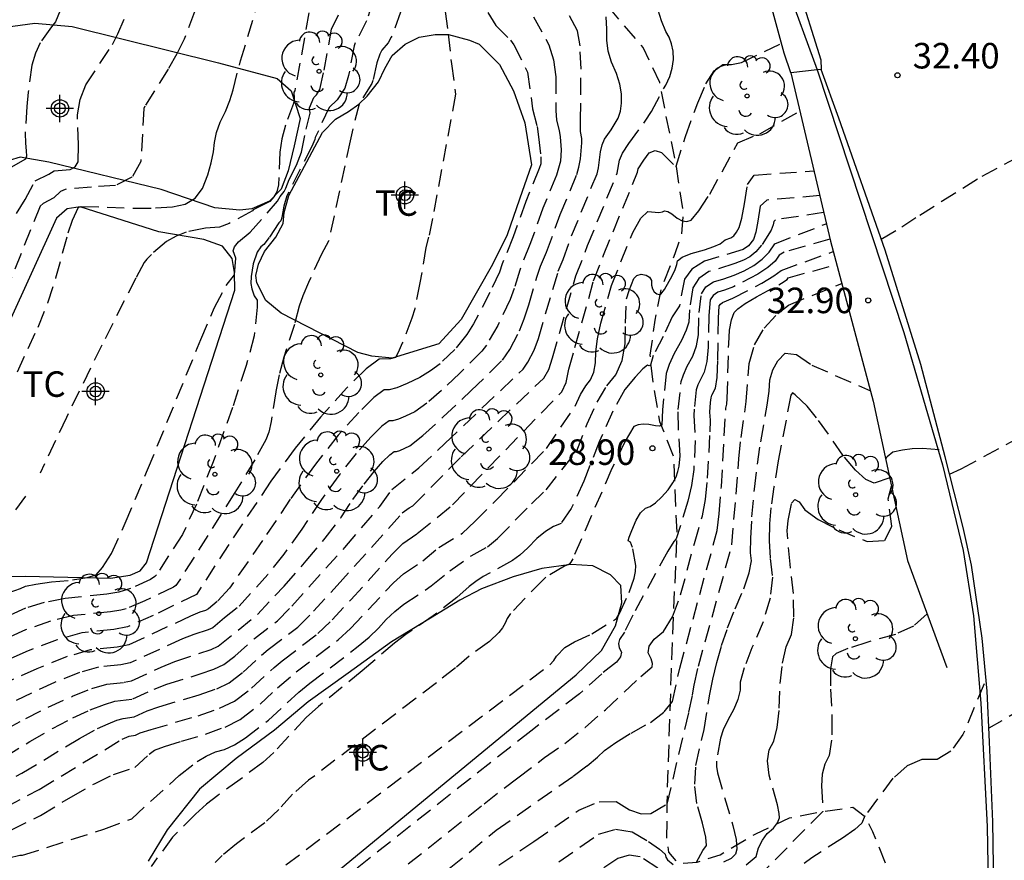
# Model space of a CAD drawing. Units: metres. Extents: x 586944 to 587299, y 4796790 to 4797041.
# Drawn here: x 587057 to 587086, y 4796945 to 4796970 of the extents above; entities that cross this region are included whole.
import ezdxf

# ---------------------------------------------------------------- set-up
doc = ezdxf.new("R2010")
doc.units = ezdxf.units.M
doc.header["$MEASUREMENT"] = 0
doc.linetypes.add('TRAZOS_NORMALES', pattern=[0.75, 0.5, -0.25])
for name, color, linetype in [('020194', 31, 'TRAZOS_NORMALES'), ('020195', 30, 'TRAZOS_NORMALES'), ('020204', 9, 'Continuous'), ('020308', 9, 'Continuous'), ('060106', 9, 'BARANDILLA'), ('060108', 9, 'Continuous'), ('060113', 4, 'Continuous'), ('060128', 7, 'TRAZOS_NORMALES'), ('070104', 3, 'Continuous'), ('070105', 6, 'Continuous'), ('100202', 3, 'Continuous'), ('100301', 7, 'Continuous'), ('Centroides', 1, 'Continuous')]:
    doc.layers.add(name, color=color, linetype=linetype)
doc.styles.add('ARIAL', font='arial.ttf', dxfattribs={"height": 1})
doc.linetypes.add('BARANDILLA', pattern='A,1,[201,DONOSTI.shx,S=0.1,R=0,X=0,Y=0],1', length=2)

# ---------------------------------------------------------------- blocks, each defined once
blk = doc.blocks.new('Centroide')
for points in [[(0, -0.402), (0, 0.402)], [(0.402, 0), (-0.402, 0)]]:
    blk.add_lwpolyline(points)
for radius in [0.256, 0.159]:
    blk.add_circle((0, 0), radius)
blk = doc.blocks.new('COTAPU')
blk.add_circle((0, 0), 0.075)
blk = doc.blocks.new('ARBOL')
blk.add_circle((0, 0), 0.0587)
for centre, radius, start, end in [((0.097, 0.97), 0.21, 23.1565, 160.4665), ((-0.564, 0.381), 0.532, 92.28, 254.58), ((-0.28, 0.855), 0.3, 359.2878, 173.6078), ((0.438, 0.881), 0.24, 301.578, 139.328), ((0.656, 0.288), 0.443, 319.8556, 114.7656), ((-0.091, 0.321), 0.12, 119.14, 310.56), ((0.819, -0.249), 0.383, 235.5275, 62.0275), ((-0.556, -0.339), 0.555, 142.64, 266.54), ((-0.039, -0.384), 0.21, 189.64, 323.88), ((0.299, -0.624), 0.532, 224.67, 0.24), ((-0.301, -0.676), 0.45, 213.78, 295.32)]:
    blk.add_arc(centre, radius, start, end)

msp = doc.modelspace()

# ---------------------------------------------------------------- linework, layer by layer
at = {"layer": '020194'}
for points, elevation in [([(587067.722, 4796972.106), (587067.072, 4796970.064), (587066.738, 4796969.417), (587066.709, 4796969.328), (587066.543, 4796968.465), (587066.432, 4796968.088), (587066.208, 4796967.744), (587065.974, 4796967.519), (587065.564, 4796966.637), (587065.553, 4796966.58), (587065.461, 4796966.376), (587064.731, 4796964.926), (587064.643, 4796964.619), (587064.582, 4796964.29), (587064.549, 4796964.189), (587064.493, 4796964.134), (587064.215, 4796963.699), (587064.05, 4796963.492), (587063.97, 4796963.426), (587063.856, 4796963.266), (587063.743, 4796962.925), (587063.681, 4796962.551), (587063.674, 4796962.351), (587063.701, 4796962.192), (587063.77, 4796961.985), (587063.854, 4796961.86), (587063.861, 4796961.658), (587063.767, 4796960.808), (587063.535, 4796959.942), (587063.134, 4796958.71), (587062.565, 4796957.11), (587062.073, 4796955.865), (587061.66, 4796954.977), (587060.899, 4796953.788), (587060.848, 4796953.736), (587060.725, 4796953.656), (587060.138, 4796953.383), (587059.792, 4796953.276), (587059.443, 4796953.221), (587058.218, 4796953.093), (587057.595, 4796952.976), (587057.049, 4796952.811), (587056.58, 4796952.598)], 22.64), ([(587069.183, 4796971.824), (587069.473, 4796969.672), (587069.567, 4796968.806), (587069.687, 4796967.908), (587069.007, 4796964.258), (587068.897, 4796963.708), (587068.819, 4796963.409), (587068.643, 4796962.365), (587068.487, 4796961.609), (587068.402, 4796961.331), (587068.124, 4796960.597), (587068.004, 4796960.325), (587067.92, 4796960.177), (587067.778, 4796960.138), (587067.442, 4796960.127), (587067.059, 4796959.842), (587066.484, 4796959.274), (587065.718, 4796958.423), (587064.977, 4796957.513), (587064.261, 4796956.541), (587063.023, 4796954.683), (587062.072, 4796953.208), (587060.803, 4796952.599), (587060.045, 4796952.263), (587059.644, 4796952.185), (587058.705, 4796952.087), (587057.976, 4796951.883), (587057.056, 4796951.528), (587054.751, 4796950.491)], 23.64), ([(587069.858, 4796971.595), (587070.87, 4796969.931), (587071.307, 4796969.495), (587071.402, 4796969.364), (587071.805, 4796968.561), (587071.954, 4796967.482), (587072.083, 4796966.965), (587072.13, 4796966.656), (587072.19, 4796966.069), (587072.194, 4796965.87), (587072.147, 4796965.732), (587071.75, 4796964.758), (587071.386, 4796963.717), (587071.059, 4796962.924), (587070.978, 4796962.683), (587070.7, 4796962.085), (587070.219, 4796961.162), (587070.021, 4796960.848), (587069.665, 4796960.415), (587069.232, 4796959.988), (587068.957, 4796959.785), (587068.634, 4796959.592), (587068.262, 4796959.408), (587067.964, 4796959.285), (587067.74, 4796959.223), (587067.59, 4796959.222), (587067.29, 4796958.999), (587066.841, 4796958.556), (587066.243, 4796957.891), (587065.573, 4796957.044), (587064.831, 4796956.011), (587064.018, 4796954.795), (587063.04, 4796953.395), (587062.681, 4796953.003), (587062.423, 4796952.791), (587062.34, 4796952.744), (587062.169, 4796952.69), (587061.897, 4796952.572), (587060.084, 4796951.733), (587059.745, 4796951.667), (587058.949, 4796951.583), (587058.274, 4796951.385), (587057.378, 4796951.032), (587055.478, 4796950.16)], 24.14), ([(587056.115, 4796947.523), (587056.942, 4796947.96), (587058.637, 4796948.981), (587059.164, 4796949.272), (587059.479, 4796949.415), (587059.732, 4796949.515), (587059.923, 4796949.571), (587060.243, 4796949.613), (587060.628, 4796949.791), (587060.97, 4796949.912), (587062.15, 4796950.262), (587062.669, 4796950.444), (587063.035, 4796950.614), (587063.445, 4796950.934), (587063.988, 4796951.431), (587064.185, 4796951.593), (587065.051, 4796952.252), (587065.512, 4796952.717), (587066.212, 4796953.476), (587068.124, 4796955.607), (587068.327, 4796955.759), (587068.432, 4796955.818), (587069.849, 4796957.254), (587072.285, 4796959.572), (587072.431, 4796959.824), (587072.538, 4796960.164), (587073.227, 4796962.571), (587073.57, 4796963.464), (587074.442, 4796965.595), (587074.503, 4796965.97), (587074.599, 4796966.182), (587074.777, 4796966.459), (587075.259, 4796967.116), (587075.446, 4796967.405), (587075.864, 4796968.18), (587075.983, 4796968.431), (587076.058, 4796968.681), (587076.091, 4796968.93), (587076.081, 4796969.177), (587076.039, 4796969.396), (587075.968, 4796969.588), (587075.865, 4796969.752), (587075.741, 4796970.069), (587075.594, 4796970.54)], 26.14), ([(587056.459, 4796949.241), (587057.057, 4796949.57), (587057.714, 4796949.898), (587058.429, 4796950.223), (587059.003, 4796950.45), (587059.436, 4796950.577), (587059.946, 4796950.631), (587060.164, 4796950.673), (587061.038, 4796951.077), (587061.434, 4796951.242), (587062.505, 4796951.594), (587062.714, 4796951.691), (587063.866, 4796952.627), (587064.648, 4796953.46), (587065.302, 4796954.196), (587065.858, 4796954.864), (587066.314, 4796955.466), (587066.672, 4796956.001), (587066.998, 4796956.454), (587067.293, 4796956.827), (587067.556, 4796957.119), (587067.753, 4796957.314), (587067.885, 4796957.412), (587067.951, 4796957.412), (587068.05, 4796957.44), (587068.344, 4796957.575), (587068.727, 4796957.886), (587069.328, 4796958.428), (587070.149, 4796959.201), (587071.069, 4796960.101), (587071.283, 4796960.413), (587071.565, 4796960.954), (587071.708, 4796961.309), (587071.843, 4796961.72), (587072.086, 4796962.564), (587072.188, 4796962.855), (587072.361, 4796963.274), (587072.767, 4796964.376), (587073.25, 4796965.55), (587073.313, 4796965.77), (587073.357, 4796966.014), (587073.398, 4796966.478), (587073.402, 4796966.607), (587073.364, 4796966.816), (587073.36, 4796967.145), (587073.378, 4796968.661), (587073.348, 4796969.333), (587073.273, 4796969.776), (587072.898, 4796970.46)], 25.14), ([(587068.073, 4796970.323), (587067.8, 4796969.586), (587067.705, 4796969.42), (587067.526, 4796969.207), (587067.462, 4796969.09), (587067.372, 4796968.837), (587067.261, 4796968.31), (587067.226, 4796968.23), (587066.851, 4796967.623), (587066.588, 4796966.542), (587065.956, 4796963.591), (587065.746, 4796963.21), (587065.364, 4796962.379), (587065.201, 4796961.984), (587065.095, 4796961.68), (587064.954, 4796961.148), (587064.643, 4796960.185), (587064.504, 4796959.668), (587064.403, 4796959.169), (587064.272, 4796958.295), (587064.197, 4796957.983), (587064.116, 4796957.755), (587063.786, 4796957.164), (587063.205, 4796956.21), (587061.519, 4796953.54), (587061.464, 4796953.475), (587061.394, 4796953.43), (587060.558, 4796953.027), (587060.005, 4796952.793), (587059.852, 4796952.751), (587059.544, 4796952.703), (587058.462, 4796952.59), (587057.786, 4796952.43), (587057.052, 4796952.17), (587055.64, 4796951.541)], 23.14), ([(587056.43, 4796948.435), (587057.177, 4796948.893), (587057.847, 4796949.276), (587058.439, 4796949.585), (587058.954, 4796949.819), (587059.367, 4796949.982), (587059.679, 4796950.074), (587060.204, 4796950.143), (587060.833, 4796950.434), (587061.202, 4796950.577), (587062.179, 4796950.876), (587062.587, 4796951.019), (587062.874, 4796951.153), (587063.197, 4796951.404), (587063.778, 4796951.922), (587064.459, 4796952.44), (587064.875, 4796952.866), (587066.433, 4796954.596), (587067.462, 4796955.801), (587067.818, 4796956.294), (587068.612, 4796956.936), (587069.377, 4796957.648), (587071.677, 4796959.837), (587071.816, 4796960.039), (587071.998, 4796960.389), (587072.123, 4796960.737), (587072.707, 4796962.713), (587072.848, 4796963.053), (587073.101, 4796963.749), (587073.846, 4796965.573), (587073.892, 4796965.75), (587073.952, 4796966.218), (587073.999, 4796966.428), (587074.07, 4796966.595), (587074.26, 4796966.861), (587074.464, 4796967.203), (587074.533, 4796967.414), (587074.567, 4796967.653), (587074.567, 4796967.922), (587074.517, 4796968.211), (587074.419, 4796968.52), (587074.273, 4796968.849), (587074.177, 4796969.175), (587074.131, 4796969.499), (587074.136, 4796969.821), (587074.117, 4796970.186)], 25.64), ([(587062.015, 4796970.329), (587061.709, 4796969.529), (587061.501, 4796969.1), (587061.246, 4796968.647), (587060.552, 4796967.561), (587060.524, 4796967.49), (587060.44, 4796965.93), (587060.178, 4796965.476), (587059.694, 4796965.227), (587058.987, 4796965.184), (587058.212, 4796965.115), (587058.076, 4796965.048), (587057.878, 4796964.871), (587057.573, 4796964.702), (587057.481, 4796964.624), (587056.488, 4796962.162)], 20.64), ([(587056.815, 4796959.758), (587057.419, 4796961.071), (587057.702, 4796961.783), (587057.943, 4796962.517), (587058.305, 4796963.838), (587058.426, 4796964.21), (587058.607, 4796964.592), (587058.703, 4796964.614), (587060.246, 4796964.563), (587060.874, 4796964.569), (587061.372, 4796964.607), (587061.739, 4796964.678), (587062.033, 4796964.858), (587062.254, 4796965.145), (587062.403, 4796965.541), (587062.51, 4796965.899), (587062.575, 4796966.217), (587062.599, 4796966.497), (587062.665, 4796966.789), (587062.775, 4796967.092), (587062.928, 4796967.406), (587063.054, 4796967.722), (587063.153, 4796968.04), (587063.364, 4796968.889), (587063.813, 4796970.354)], 21.14), ([(587065.381, 4796970.301), (587064.965, 4796968.014), (587064.934, 4796967.975), (587064.949, 4796967.781), (587064.925, 4796967.642), (587064.689, 4796967.002), (587064.58, 4796966.604), (587064.527, 4796966.213), (587064.485, 4796965.253), (587064.432, 4796965.042), (587064.346, 4796964.895), (587064.23, 4796964.76), (587063.8, 4796964.543), (587063.744, 4796964.512), (587063.725, 4796964.484), (587063.038, 4796964.113), (587062.748, 4796964.006), (587062.344, 4796963.974), (587061.772, 4796963.856), (587061.473, 4796963.74), (587061.196, 4796963.579), (587060.749, 4796963.205), (587060.614, 4796963.068), (587060.538, 4796962.966), (587060.292, 4796962.509), (587059.29, 4796960.538), (587058.25, 4796958.411), (587057.484, 4796956.781)], 21.64), ([(587056.783, 4796964.41), (587057.042, 4796964.816), (587057.329, 4796965.362), (587057.737, 4796965.564), (587057.888, 4796965.663), (587058.359, 4796965.698), (587058.513, 4796965.777), (587058.596, 4796965.922), (587058.61, 4796966.433), (587058.577, 4796967.307), (587058.651, 4796967.76), (587058.822, 4796968.184), (587059.61, 4796969.373), (587059.766, 4796969.687), (587059.952, 4796970.116)], 20.14), ([(587056.448, 4796946.952), (587057.454, 4796947.484), (587059.89, 4796948.959), (587060.097, 4796949.047), (587060.283, 4796949.083), (587060.424, 4796949.148), (587060.739, 4796949.247), (587062.122, 4796949.648), (587062.752, 4796949.869), (587063.195, 4796950.076), (587063.694, 4796950.464), (587064.353, 4796951.068), (587064.593, 4796951.264), (587065.644, 4796952.065), (587066.058, 4796952.465), (587066.615, 4796953.059), (587067.824, 4796954.398), (587068.14, 4796954.713), (587068.561, 4796955.005), (587069.599, 4796955.846), (587072.808, 4796959.164), (587072.936, 4796959.445), (587073.022, 4796959.832), (587073.194, 4796960.47), (587073.747, 4796962.429), (587074.038, 4796963.178), (587075.037, 4796965.617), (587075.054, 4796965.722), (587075.219, 4796965.975), (587075.38, 4796966.187), (587075.554, 4796966.262), (587075.741, 4796966.2), (587076.15, 4796965.797), (587076.177, 4796965.797), (587076.444, 4796966.669), (587076.809, 4796967.657), (587077.047, 4796968.221), (587077.291, 4796968.596), (587077.542, 4796968.784), (587077.799, 4796968.783), (587078.089, 4796968.842), (587079.272, 4796969.405)], 26.64), ([(587082.199, 4796963.657), (587082.801, 4796964.011), (587083.33, 4796964.358), (587085.164, 4796965.508), (587086.116, 4796966.014), (587087.501, 4796966.649), (587089.206, 4796967.403)], 32.64), ([(587056.556, 4796945.478), (587056.887, 4796945.552), (587056.963, 4796945.551), (587059.351, 4796946.318), (587060.171, 4796946.621), (587061.569, 4796947.897), (587062.093, 4796948.307), (587062.362, 4796948.466), (587062.631, 4796948.584), (587062.9, 4796948.661), (587063.195, 4796948.799), (587063.517, 4796948.999), (587064.191, 4796949.524), (587065.082, 4796950.341), (587065.407, 4796950.607), (587066.829, 4796951.689), (587067.149, 4796951.961), (587067.423, 4796952.225), (587067.65, 4796952.48), (587067.9, 4796952.713), (587068.172, 4796952.924), (587068.972, 4796953.463), (587069.518, 4796953.905), (587070.15, 4796954.352), (587070.63, 4796954.609), (587070.918, 4796954.858), (587071.917, 4796955.871), (587072.347, 4796956.286), (587073.249, 4796957.428), (587073.556, 4796958.222), (587073.851, 4796958.859), (587074.133, 4796959.342), (587074.402, 4796959.669), (587074.583, 4796960.085), (587074.676, 4796960.59), (587074.68, 4796961.184), (587074.717, 4796961.896), (587074.787, 4796962.144), (587074.929, 4796962.495), (587075.019, 4796962.584), (587075.139, 4796962.619), (587075.291, 4796962.597), (587075.393, 4796962.537), (587075.445, 4796962.439), (587075.448, 4796962.301), (587075.476, 4796962.19), (587075.53, 4796962.106), (587075.608, 4796962.049), (587075.673, 4796962.024), (587075.723, 4796962.033), (587075.825, 4796962.178), (587076.05, 4796962.572), (587076.142, 4796962.759), (587076.196, 4796962.906), (587076.213, 4796963.012), (587076.353, 4796963.12), (587076.616, 4796963.23), (587077.002, 4796963.343), (587077.283, 4796963.439), (587077.461, 4796963.518), (587077.612, 4796963.631), (587077.78, 4796963.693), (587077.864, 4796963.755), (587077.945, 4796963.855), (587078.023, 4796963.994), (587078.103, 4796964.274), (587078.185, 4796964.695), (587078.27, 4796965.258), (587078.467, 4796965.534), (587080.22, 4796965.659)], 27.64), ([(587080.39, 4796964.931), (587078.837, 4796964.801), (587078.642, 4796964.619), (587078.577, 4796964.185), (587078.51, 4796963.861), (587078.441, 4796963.647), (587078.296, 4796963.457), (587078.141, 4796963.352), (587077.003, 4796963.001), (587076.63, 4796962.774), (587076.413, 4796962.475), (587076.268, 4796961.69), (587076.053, 4796961.375), (587075.786, 4796960.789), (587075.501, 4796960.231), (587075.422, 4796959.95), (587075.383, 4796959.932), (587075.329, 4796959.953), (587075.192, 4796959.843), (587074.97, 4796959.602), (587074.664, 4796959.231), (587074.31, 4796958.597), (587073.909, 4796957.7), (587073.46, 4796956.54), (587073.086, 4796955.739), (587072.789, 4796955.297), (587072.567, 4796955.214), (587072.331, 4796955.066), (587072.081, 4796954.855), (587071.816, 4796954.58), (587071.577, 4796954.364), (587071.363, 4796954.206), (587070.499, 4796953.739), (587070.282, 4796953.597), (587070.091, 4796953.45), (587069.727, 4796953.124), (587069.035, 4796952.582), (587068.231, 4796952.033), (587067.895, 4796951.782), (587066.941, 4796950.964), (587065.656, 4796949.923), (587065.299, 4796949.593), (587064.344, 4796948.569), (587064.021, 4796948.28), (587063.36, 4796947.777), (587062.698, 4796947.307), (587062.369, 4796947.047), (587062.042, 4796946.758), (587061.365, 4796946.079), (587060.741, 4796945.222)], 28.14), ([(587080.507, 4796964.432), (587079.092, 4796964.221), (587079.044, 4796964.176), (587079.028, 4796964.07), (587078.963, 4796963.918), (587078.683, 4796963.476), (587078.513, 4796963.281), (587078.337, 4796963.136), (587078.154, 4796963.039), (587077.894, 4796962.934), (587077.136, 4796962.698), (587076.837, 4796962.498), (587076.659, 4796962.22), (587076.561, 4796961.577), (587076.54, 4796961.211), (587076.468, 4796960.983), (587076.327, 4796960.678), (587076.115, 4796960.295), (587075.966, 4796959.97), (587075.88, 4796959.704), (587075.768, 4796958.633), (587075.747, 4796958.185), (587075.687, 4796958.158), (587075.562, 4796958.165), (587075.371, 4796958.206), (587075.202, 4796958.217), (587075.055, 4796958.198), (587074.931, 4796958.149), (587074.673, 4796957.72), (587074.283, 4796956.91), (587073.131, 4796954.26), (587073.08, 4796954.164), (587073.03, 4796954.107), (587072.889, 4796954.04), (587072.337, 4796953.72), (587072.259, 4796953.647), (587071.302, 4796952.652), (587071.207, 4796952.506), (587071.148, 4796952.368), (587071.067, 4796952.232), (587070.963, 4796952.097), (587070.683, 4796951.831), (587070.093, 4796951.403), (587069.691, 4796951.06), (587069.127, 4796950.616), (587065.37, 4796947.752), (587064.9, 4796947.342), (587064.494, 4796946.896), (587064.088, 4796946.507), (587063.247, 4796945.889), (587062.831, 4796945.54), (587062.624, 4796945.338)], 28.64), ([(587064.701, 4796945.265), (587072.464, 4796951.149), (587072.58, 4796951.27), (587072.651, 4796951.396), (587072.901, 4796951.656), (587073.184, 4796951.819), (587073.689, 4796952.055), (587074.415, 4796952.502), (587074.503, 4796952.653), (587074.79, 4796953.274), (587074.94, 4796953.693), (587074.981, 4796953.891), (587074.986, 4796954.059), (587074.889, 4796954.588), (587074.827, 4796954.745), (587074.766, 4796954.784), (587074.788, 4796954.892), (587074.865, 4796955.094), (587074.995, 4796955.392), (587075.129, 4796955.608), (587075.267, 4796955.744), (587075.407, 4796955.799), (587075.565, 4796955.908), (587075.74, 4796956.072), (587075.933, 4796956.29), (587076.078, 4796956.488), (587076.175, 4796956.668), (587076.225, 4796956.827), (587076.261, 4796956.984), (587076.292, 4796957.287), (587076.24, 4796958.076), (587076.234, 4796958.647), (587076.32, 4796959.466), (587076.386, 4796959.669), (587076.499, 4796959.918), (587076.661, 4796960.211), (587076.77, 4796960.519), (587076.826, 4796960.843), (587076.845, 4796961.495), (587076.918, 4796962.044), (587077.049, 4796962.248), (587077.268, 4796962.395), (587077.575, 4796962.484), (587077.876, 4796962.595), (587078.168, 4796962.726), (587078.454, 4796962.877), (587078.699, 4796963.06), (587078.904, 4796963.274), (587079.069, 4796963.518), (587080.584, 4796964.105)], 29.14), ([(587068.293, 4796945.295), (587070.525, 4796947.065), (587071.515, 4796947.828), (587072.306, 4796948.418), (587072.897, 4796948.835), (587073.494, 4796949.305), (587074.096, 4796949.827), (587075.133, 4796950.801), (587075.463, 4796951.089), (587075.481, 4796951.186), (587075.442, 4796951.321), (587075.346, 4796951.496), (587075.374, 4796951.689), (587075.526, 4796951.899), (587075.803, 4796952.127), (587076.063, 4796952.56), (587076.304, 4796953.199), (587076.71, 4796954.713), (587076.949, 4796955.525), (587077.031, 4796956.001), (587077.095, 4796956.633), (587077.172, 4796957.989), (587077.18, 4796958.333), (587077.164, 4796958.57), (587077.184, 4796958.856), (587077.199, 4796958.99), (587077.224, 4796959.068), (587077.33, 4796959.276), (587077.374, 4796959.59), (587077.399, 4796960.107), (587077.413, 4796961.329), (587077.435, 4796961.69), (587077.472, 4796961.747), (587077.533, 4796961.788), (587077.839, 4796961.917), (587078.688, 4796962.361), (587079.041, 4796962.573), (587079.256, 4796962.736), (587080.786, 4796963.287)], 30.14), ([(587068.338, 4796944.216), (587070.882, 4796946.284), (587073.148, 4796947.875), (587073.554, 4796948.178), (587073.861, 4796948.429), (587074.07, 4796948.626), (587074.398, 4796948.862), (587074.847, 4796949.137), (587075.416, 4796949.451), (587075.82, 4796949.763), (587076.06, 4796950.072), (587076.278, 4796951.043), (587077.38, 4796955.096), (587077.439, 4796955.583), (587077.502, 4796956.38), (587077.632, 4796958.69), (587077.665, 4796958.808), (587077.674, 4796958.973), (587077.716, 4796960.578), (587077.742, 4796960.979), (587077.796, 4796961.284), (587077.877, 4796961.494), (587077.985, 4796961.609), (587078.203, 4796961.763), (587078.529, 4796961.956), (587079.266, 4796962.358), (587079.432, 4796962.467), (587079.465, 4796962.515), (587080.888, 4796962.909)], 30.64), ([(587070.961, 4796945.257), (587071.994, 4796945.955), (587073.315, 4796946.878), (587073.91, 4796947.124), (587074.405, 4796947.126), (587074.8, 4796946.885), (587075.141, 4796946.769), (587075.429, 4796946.777), (587075.906, 4796947.055), (587076.548, 4796949.754), (587076.654, 4796950.264), (587076.697, 4796950.552), (587076.827, 4796951.102), (587077.811, 4796954.666), (587078.017, 4796957.195), (587078.081, 4796957.826), (587078.232, 4796958.887), (587078.317, 4796959.996), (587078.479, 4796960.55), (587078.761, 4796961.041), (587079.164, 4796961.471), (587079.473, 4796961.717), (587081.037, 4796962.352)], 31.14), ([(587076.767, 4796945.35), (587076.954, 4796945.688), (587077.063, 4796945.84), (587077.043, 4796946.079), (587076.95, 4796946.489), (587076.784, 4796947.069), (587076.717, 4796947.636), (587076.749, 4796948.188), (587076.992, 4796949.248), (587077.156, 4796950.234), (587077.251, 4796950.723), (587077.368, 4796951.215), (587077.508, 4796951.711), (587077.686, 4796952.237), (587077.902, 4796952.793), (587078.157, 4796953.378), (587078.317, 4796953.847), (587078.384, 4796954.2), (587078.357, 4796954.436), (587078.363, 4796954.866), (587078.401, 4796955.489), (587078.473, 4796956.305), (587078.558, 4796957.043), (587078.656, 4796957.701), (587078.85, 4796958.776), (587078.902, 4796959.188), (587078.925, 4796959.516), (587079.011, 4796959.811), (587079.162, 4796960.073), (587079.376, 4796960.302), (587079.708, 4796960.262), (587080.16, 4796959.952), (587081.883, 4796959.196)], 31.64), ([(587084.208, 4796956.744), (587084.551, 4796956.907), (587088.405, 4796958.976), (587089.46, 4796959.3), (587090.714, 4796959.637), (587091.651, 4796959.841)], 33.14), ([(587082.332, 4796957.19), (587082.372, 4796957.268), (587082.54, 4796957.4), (587082.823, 4796957.467), (587083.113, 4796957.505), (587083.408, 4796957.511), (587084.022, 4796957.462)], 33.14), ([(587078.228, 4796945.273), (587078.525, 4796945.515), (587078.596, 4796945.771), (587078.705, 4796945.995), (587078.85, 4796946.188), (587079.031, 4796946.35), (587079.15, 4796946.503), (587079.207, 4796946.646), (587079.202, 4796946.78), (587079.15, 4796947.035), (587078.908, 4796947.906), (587078.858, 4796948.32), (587078.902, 4796948.65), (587079.04, 4796948.898), (587079.14, 4796949.304), (587079.203, 4796949.87), (587079.227, 4796950.596), (587079.295, 4796951.198), (587079.406, 4796951.677), (587079.56, 4796952.033), (587079.631, 4796952.555), (587079.617, 4796953.244), (587079.519, 4796954.099), (587079.432, 4796955.08), (587079.469, 4796955.383), (587079.564, 4796955.897), (587079.656, 4796956.005), (587079.785, 4796955.938), (587079.952, 4796955.696), (587080.341, 4796955.42), (587080.952, 4796955.11), (587081.786, 4796954.765), (587082.305, 4796954.803), (587082.51, 4796955.223), (587082.401, 4796956.025), (587082.503, 4796956.393)], 32.64), ([(587056.761, 4796955.704), (587057.122, 4796956.191)], 21.64), ([(587092.74, 4796953.486), (587092.25, 4796953.239), (587085.365, 4796949.284)], 33.64), ([(587083.549, 4796952.648), (587083.143, 4796952.278), (587082.62, 4796952.041), (587081.802, 4796951.809), (587081.22, 4796951.62), (587080.876, 4796951.476), (587080.768, 4796951.377), (587080.711, 4796951.029), (587080.706, 4796950.432), (587080.752, 4796949.586), (587080.741, 4796948.936), (587080.671, 4796948.483), (587080.543, 4796948.225), (587080.466, 4796947.928), (587080.44, 4796947.592), (587080.487, 4796946.836), (587078.689, 4796945.026)], 33.14), ([(587085.224, 4796950.583), (587084.602, 4796949.102), (587084.245, 4796948.608), (587083.843, 4796948.361), (587083.395, 4796948.36), (587082.962, 4796948.176), (587082.542, 4796947.811), (587081.713, 4796946.704), (587081.628, 4796946.491), (587081.427, 4796946.311), (587081.062, 4796946.054), (587080.157, 4796945.473), (587079.931, 4796945.309)], 33.64), ([(587072.723, 4796945.36), (587073.888, 4796946.168), (587074.391, 4796946.314), (587074.88, 4796946.242), (587075.356, 4796945.952), (587075.679, 4796945.73), (587075.851, 4796945.578), (587075.87, 4796945.494), (587075.915, 4796945.416), (587076.08, 4796945.277)], 31.64)]:
    msp.add_lwpolyline(points, dxfattribs=dict(at, elevation=elevation))
at = {"layer": '020195'}
for points, elevation in [([(587058.633, 4796971.766), (587057.935, 4796970.035), (587057.811, 4796969.891), (587057.479, 4796969.422), (587057.339, 4796969.116), (587057.238, 4796968.767), (587057.127, 4796967.971), (587057.085, 4796967.553), (587057.039, 4796966.762), (587057.046, 4796966.47), (587057.072, 4796966.248), (587057.074, 4796966.092), (587057.051, 4796966.003), (587056.622, 4796965.76)], 19.64), ([(587071.982, 4796970.183), (587072.429, 4796969.367), (587072.569, 4796968.922), (587072.635, 4796968.418), (587072.634, 4796967.432), (587072.659, 4796967.149), (587072.735, 4796966.844), (587072.763, 4796966.662), (587072.794, 4796966.274), (587072.776, 4796965.942), (587072.655, 4796965.528), (587072.258, 4796964.567), (587071.873, 4796963.496), (587071.573, 4796962.744), (587071.411, 4796962.202), (587071.293, 4796961.882), (587070.93, 4796961.115), (587070.594, 4796960.538), (587070.461, 4796960.366), (587069.803, 4796959.701), (587069.28, 4796959.208), (587068.842, 4796958.836), (587068.489, 4796958.583), (587068.221, 4796958.451), (587068.007, 4796958.363), (587067.845, 4796958.318), (587067.737, 4796958.317), (587067.522, 4796958.157), (587067.199, 4796957.837), (587066.768, 4796957.359), (587066.285, 4796956.749), (587065.751, 4796956.006), (587065.166, 4796955.131), (587064.639, 4796954.394), (587064.171, 4796953.795), (587063.274, 4796952.815), (587062.893, 4796952.522), (587062.553, 4796952.23), (587062.422, 4796952.169), (587061.997, 4796952.035), (587061.665, 4796951.907), (587060.124, 4796951.203), (587059.846, 4796951.149), (587059.192, 4796951.08), (587058.638, 4796950.917), (587057.904, 4796950.627), (587056.268, 4796949.865)], 24.64), ([(587056.57, 4796953.272), (587056.898, 4796953.386), (587057.046, 4796953.453), (587057.349, 4796953.518), (587057.809, 4796953.58), (587058.426, 4796953.639), (587058.864, 4796953.709), (587059.124, 4796953.787), (587059.31, 4796954.009), (587059.58, 4796954.413), (587059.981, 4796955.309), (587060.637, 4796956.877), (587062.203, 4796960.704), (587062.605, 4796961.645), (587062.945, 4796962.291), (587063.194, 4796962.607), (587063.228, 4796963.09), (587063.152, 4796963.308), (587063.191, 4796963.43), (587063.309, 4796963.575), (587063.656, 4796963.857), (587064.456, 4796964.768), (587064.537, 4796964.909), (587064.653, 4796965.057), (587064.7, 4796965.151), (587064.803, 4796965.409), (587065.009, 4796965.826), (587065.156, 4796966.212), (587065.299, 4796966.883), (587065.42, 4796967.352), (587065.398, 4796967.515), (587065.523, 4796967.81), (587065.6, 4796967.896), (587065.699, 4796968.051), (587065.824, 4796968.62), (587066.046, 4796969.819), (587066.25, 4796970.241)], 22.14), ([(587056.621, 4796946.285), (587057.488, 4796946.716), (587058.377, 4796947.261), (587059.093, 4796947.663), (587059.635, 4796947.922), (587060.26, 4796948.132), (587060.683, 4796948.516), (587060.84, 4796948.638), (587061.131, 4796948.746), (587061.631, 4796948.902), (587062.343, 4796949.106), (587062.917, 4796949.318), (587063.356, 4796949.537), (587063.942, 4796949.994), (587064.453, 4796950.469), (587065, 4796950.935), (587066.237, 4796951.877), (587066.604, 4796952.213), (587067.862, 4796953.556), (587068.156, 4796953.818), (587068.723, 4796954.2), (587069.2, 4796954.597), (587069.897, 4796955.012), (587070.258, 4796955.352), (587070.877, 4796955.977), (587072.364, 4796957.505), (587073.203, 4796958.744), (587073.362, 4796959.087), (587073.514, 4796959.346), (587073.659, 4796959.522), (587073.756, 4796959.746), (587073.806, 4796960.017), (587073.808, 4796960.337), (587073.858, 4796960.725), (587073.956, 4796961.183), (587074.267, 4796962.286), (587074.897, 4796963.847), (587075.133, 4796964.267), (587075.342, 4796964.465), (587075.665, 4796964.435), (587075.768, 4796964.451), (587075.831, 4796964.488), (587075.924, 4796964.47), (587076.047, 4796964.396), (587076.2, 4796964.267), (587076.346, 4796964.194), (587076.486, 4796964.176), (587076.618, 4796964.214), (587076.843, 4796964.48), (587077.159, 4796964.976), (587077.985, 4796966.48), (587078.627, 4796966.75), (587079.809, 4796967.41)], 27.14), ([(587080.69, 4796963.652), (587079.349, 4796963.272), (587079.201, 4796963.184), (587079.08, 4796963.005), (587078.87, 4796962.817), (587078.571, 4796962.619), (587077.857, 4796962.256), (587077.597, 4796962.149), (587077.4, 4796962.091), (587077.26, 4796961.998), (587077.176, 4796961.867), (587077.129, 4796961.412), (587077.112, 4796960.475), (587077.072, 4796960.055), (587076.996, 4796959.743), (587076.805, 4796959.369), (587076.759, 4796959.228), (587076.7, 4796958.661), (587076.696, 4796958.472), (587076.73, 4796957.741), (587076.69, 4796956.885), (587076.623, 4796956.418), (587076.518, 4796955.955), (587076.173, 4796954.847), (587076.099, 4796954.769), (587075.927, 4796954.484), (587074.896, 4796952.605), (587074.649, 4796952.108), (587074.506, 4796951.887), (587074.477, 4796951.768), (587074.497, 4796951.645), (587074.567, 4796951.518), (587074.541, 4796951.378), (587074.42, 4796951.226), (587073.984, 4796950.883), (587073.327, 4796950.293), (587071.901, 4796949.2), (587070.127, 4796947.808), (587064.377, 4796943.265)], 29.64), ([(587082.45, 4796956.64), (587081.996, 4796956.487), (587081.747, 4796956.59), (587081.439, 4796956.864), (587081.074, 4796957.308), (587080.651, 4796957.922), (587080.3, 4796958.401), (587080.023, 4796958.745), (587079.673, 4796959.082), (587079.587, 4796959.133), (587079.542, 4796959.072), (587079.175, 4796957.136), (587079.044, 4796956.372), (587078.958, 4796955.755), (587078.917, 4796955.285), (587078.91, 4796954.789), (587078.938, 4796954.268), (587079.001, 4796953.722), (587078.931, 4796953.103), (587078.73, 4796952.41), (587078.398, 4796951.644), (587078.173, 4796951.053), (587078.057, 4796950.637), (587078.049, 4796950.396), (587077.984, 4796950.13), (587077.864, 4796949.838), (587077.687, 4796949.521), (587077.558, 4796949.238), (587077.478, 4796948.988), (587077.353, 4796948.311), (587077.354, 4796948.156), (587077.386, 4796947.969), (587077.836, 4796946.428), (587077.931, 4796946.013), (587077.957, 4796945.732), (587077.916, 4796945.585), (587077.786, 4796945.458), (587077.566, 4796945.35)], 32.14), ([(587075.635, 4796945.172), (587075.112, 4796945.507), (587074.791, 4796945.554), (587074.461, 4796945.459), (587071.928, 4796943.744)], 32.14)]:
    msp.add_lwpolyline(points, dxfattribs=dict(at, elevation=elevation))
at = {"layer": '060106', "flags": 128}
for points in [[(587085.782, 4797019.535), (587084.67, 4797019.239), (587083.638, 4797018.943), (587082.198, 4797018.375), (587080.11, 4797017.399), (587078.078, 4797016.144), (587076.254, 4797014.568), (587074.686, 4797012.936), (587073.182, 4797011.056), (587072.046, 4797009.008), (587071.038, 4797006.728), (587070.47, 4797005.208), (587069.99, 4797003.512), (587069.678, 4797001.48), (587069.518, 4796999.72), (587069.51, 4796997.88), (587069.662, 4796996.128), (587069.894, 4796994.744), (587070.917, 4796991.472), (587073.005, 4796985.993), (587076.229, 4796978.937), (587078.493, 4796973.609), (587080.317, 4796968.624)], [(587080.317, 4796968.624), (587082.868, 4796960.913), (587083.996, 4796957.025), (587084.612, 4796954.505), (587084.916, 4796952.585), (587085.124, 4796950.017), (587085.308, 4796946.393), (587085.396, 4796941.925)]]:
    msp.add_lwpolyline(points, dxfattribs=at)
at = {"layer": '060108', "flags": 128}
msp.add_lwpolyline([(587070.768, 4796992.896), (587071.488, 4796991.02), (587072.232, 4796989.112), (587073.384, 4796986.381), (587074.544, 4796983.397), (587076.076, 4796979.857), (587077.9, 4796975.597), (587079.732, 4796971.145), (587080.424, 4796968.925), (587080.432, 4796968.637)], dxfattribs=at)
at = {"layer": '060113', "flags": 128}
msp.add_lwpolyline([(587085.599, 4796941.934), (587085.523, 4796943.965), (587085.475, 4796946.533), (587085.383, 4796948.885), (587085.315, 4796950.373), (587085.163, 4796951.933), (587084.851, 4796954.077), (587084.607, 4796955.185), (587084.075, 4796957.261), (587083.367, 4796959.965), (587082.315, 4796963.325), (587080.956, 4796967.209), (587080.432, 4796968.637)], dxfattribs=at)
at = {"layer": '060128', "flags": 128}
msp.add_lwpolyline([(587030.534, 4796981.038), (587030.611, 4796981.041), (587030.94, 4796980.98), (587031.279, 4796980.79), (587031.842, 4796980.305), (587032.492, 4796979.664), (587033.151, 4796979.014), (587033.81, 4796978.581), (587034.313, 4796978.261), (587035.162, 4796977.862), (587036.359, 4796977.256), (587037.46, 4796976.564), (587038.526, 4796975.897), (587039.739, 4796975.369), (587040.858, 4796974.988), (587041.716, 4796974.85), (587042.374, 4796974.737), (587043.163, 4796974.719), (587044.905, 4796974.235), (587045.91, 4796974.019), (587047.878, 4796973.335), (587048.329, 4796973.223), (587048.632, 4796973.214), (587049.473, 4796973.24), (587050.157, 4796973.518), (587050.764, 4796974.397), (587051.233, 4796975.209), (587052.521, 4796977.263), (587056.764, 4796984.952), (587057.136, 4796985.568), (587057.561, 4796985.888), (587058.003, 4796986.105), (587058.332, 4796986.071), (587058.592, 4796985.846), (587063.438, 4796980.743), (587068.545, 4796975.555), (587072.455, 4796972.541), (587073.738, 4796971.059), (587074.328, 4796970.288), (587075.204, 4796969.275), (587075.681, 4796968.27), (587075.863, 4796967.308), (587076.167, 4796965.809), (587076.376, 4796964.431), (587076.324, 4796963.772), (587076.134, 4796963.226), (587075.727, 4796962.195), (587075.546, 4796961.276), (587075.399, 4796960.245), (587075.494, 4796959.395), (587075.686, 4796958.295), (587076.093, 4796957.255), (587076.189, 4796955.045), (587076.026, 4796951.015), (587075.898, 4796947.099), (587075.89, 4796945.99), (587075.951, 4796945.643), (587076.228, 4796945.305), (587076.791, 4796945.349), (587077.467, 4796945.566), (587078.516, 4796946.182), (587079.503, 4796946.65), (587080.422, 4796946.832), (587081.366, 4796946.962), (587081.696, 4796946.711), (587081.947, 4796946.252), (587082.329, 4796945.29), (587082.885, 4796943.723), (587083.487, 4796941.841)], dxfattribs=at)
at = {"layer": '070104', "flags": 128}
for points in [[(587056.462, 4796969.88), (587057.32, 4796969.996), (587058.425, 4796969.899), (587062.725, 4796968.831), (587064.45, 4796968.371), (587064.857, 4796968.009), (587065.123, 4796967.195), (587064.946, 4796966.399), (587064.77, 4796965.656), (587064.567, 4796965.125), (587064.222, 4796964.771), (587063.7, 4796964.541), (587063.346, 4796964.505), (587062.612, 4796964.576), (587061.037, 4796965.115), (587057.737, 4796965.918), (587056.897, 4796966.059), (587056.234, 4796965.864)], [(587070.385, 4796969.383), (587070.978, 4796968.781), (587071.394, 4796968.012), (587071.722, 4796967.075), (587071.917, 4796965.836), (587071.563, 4796964.828), (587071.201, 4796963.784), (587070.777, 4796962.908), (587069.849, 4796961.289), (587069.195, 4796960.581), (587067.824, 4796960.156), (587067.231, 4796960.217), (587066.816, 4796960.323), (587064.559, 4796961.481), (587064.108, 4796961.852), (587063.851, 4796962.365), (587063.816, 4796962.586), (587063.895, 4796962.922), (587064.072, 4796963.285), (587064.408, 4796963.71), (587064.62, 4796964.117), (587064.655, 4796964.435), (587064.788, 4796964.931), (587065.778, 4796966.789), (587066.158, 4796967.178), (587066.538, 4796967.408), (587066.847, 4796967.621), (587067.095, 4796967.851), (587067.422, 4796968.275), (587067.608, 4796968.665), (587067.829, 4796969.045), (587068.209, 4796969.382), (587068.616, 4796969.585), (587069.093, 4796969.665), (587069.482, 4796969.665), (587070.102, 4796969.497), (587070.385, 4796969.383)], [(587060.967, 4796963.867), (587058.658, 4796964.6), (587058.278, 4796964.547), (587057.959, 4796964.273), (587056.519, 4796961.106)], [(587054.718, 4796953.702), (587057.044, 4796953.747), (587059.548, 4796953.687), (587060.123, 4796953.784), (587060.423, 4796953.908), (587060.609, 4796954.138), (587063.197, 4796962.152), (587063.188, 4796962.674), (587063.126, 4796963.081), (587062.842, 4796963.444), (587062.294, 4796963.638), (587060.967, 4796963.867)], [(587064.205, 4796943.419), (587073.232, 4796950.854), (587073.975, 4796951.57), (587074.39, 4796952.295), (587074.576, 4796952.967), (587074.549, 4796953.472), (587074.24, 4796953.79), (587073.727, 4796954.055), (587073.081, 4796954.09), (587072.223, 4796953.975), (587071.383, 4796953.735), (587070.454, 4796953.382), (587069.818, 4796953.046), (587068.951, 4796952.515), (587067.81, 4796951.824), (587066.528, 4796950.904), (587065.352, 4796950.054), (587064.371, 4796949.222), (587063.239, 4796948.39), (587062.16, 4796947.487), (587061.214, 4796946.293), (587060.657, 4796945.372)]]:
    msp.add_lwpolyline(points, dxfattribs=at)
at = {"layer": '070105', "flags": 128}
for points in [[(587079.544, 4796968.541), (587079.349, 4796969.121), (587078.877, 4796970.849), (587078.133, 4796972.905), (587077.245, 4796972.777), (587076.525, 4796976.673), (587075.773, 4796978.521), (587074.981, 4796978.401), (587074.453, 4796981.481), (587073.421, 4796984.017), (587072.101, 4796987.225), (587071.053, 4796989.8), (587070.525, 4796989.664), (587070.293, 4796991.76), (587070.189, 4796992.072), (587069.574, 4796994.136)], [(587080.317, 4796968.624), (587079.544, 4796968.541)], [(587079.544, 4796968.541), (587080.704, 4796963.593), (587081.963, 4796958.897), (587082.975, 4796954.209), (587084.131, 4796951.065)], [(587080.432, 4796968.637), (587080.317, 4796968.624)]]:
    msp.add_lwpolyline(points, dxfattribs=at)

# ---------------------------------------------------------------- block references
at = {"layer": '020204', "rotation": 359.9987685839998}
for p in [(587082.676, 4796968.469, 32.396), (587081.819, 4796961.853, 32.899), (587075.474, 4796957.509, 28.897)]:
    msp.add_blockref('COTAPU', p, dxfattribs=at)
at = {"layer": '100202', "rotation": 359.9987685839998}
for p in [(587065.679, 4796968.584), (587078.258, 4796967.859), (587074.004, 4796961.462), (587065.727, 4796959.664), (587070.672, 4796957.485), (587066.195, 4796956.833), (587062.614, 4796956.743), (587081.447, 4796956.144), (587059.203, 4796952.651), (587081.44, 4796951.913)]:
    msp.add_blockref('ARBOL', p, dxfattribs=at)
at = {"layer": 'Centroides', "rotation": 359.9987685839998}
for p in [(587058.06, 4796967.495), (587068.2, 4796964.945), (587059.11, 4796959.176), (587066.96, 4796948.566)]:
    msp.add_blockref('Centroide', p, dxfattribs=at)

# ---------------------------------------------------------------- texts
at = {"layer": '020308', "style": 'ARIAL'}
for s, p in [('32.40', (587083.124, 4796968.668)), ('32.90', (587078.839, 4796961.478)), ('28.90', (587072.414, 4796957.02))]:
    msp.add_text(s, height=0.75, rotation=359.9988, dxfattribs=at).set_placement(p)
at = {"layer": '100301', "style": 'ARIAL'}
for p in [(587067.318, 4796964.339), (587056.964, 4796959.019), (587066.481, 4796948.04)]:
    msp.add_text('TC', height=0.75, rotation=359.9988, dxfattribs=at).set_placement(p)

doc.saveas('drawing.dxf')
